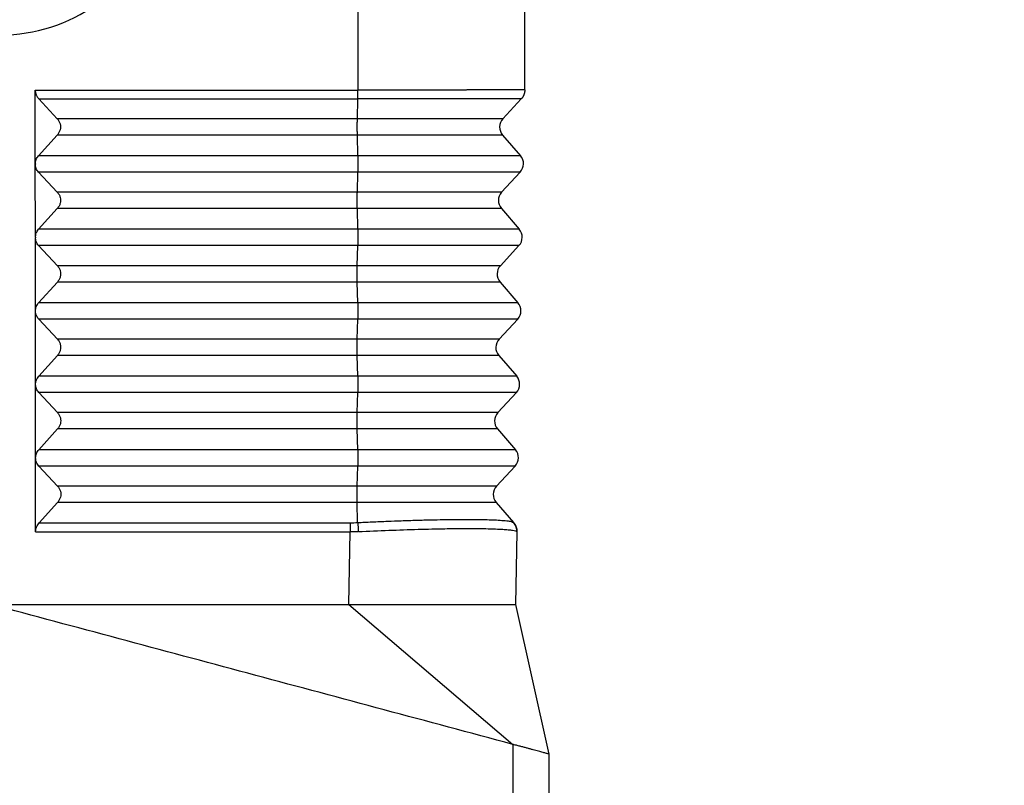
# Model space of a CAD drawing. Units: millimetres. Extents: x -567 to -270, y 343 to 553.
# Drawn here: x -351 to -311, y 441 to 472 of the extents above; entities that cross this region are included whole.
import ezdxf

# ---------------------------------------------------------------- set-up
doc = ezdxf.new("R2010")
doc.units = ezdxf.units.MM
doc.layers.add('1', color=7, linetype='Continuous')
doc.styles.add('CONVERTER_13', font='simplex.shx', dxfattribs={"width": 0.95})
doc.dimstyles.new('ME10_DIM_10', dxfattribs={"dimtxt": 3, "dimasz": 3, "dimexe": 1, "dimexo": 0.5, "dimgap": 2, "dimtad": 0, "dimtih": 1, "dimtoh": 1, "dimdsep": 46, "dimtxsty": 'CONVERTER_13', "dimsah": 1, "dimcen": 0.09, "dimclrd": 2, "dimclre": 2, "dimclrt": 4, "dimadec": 0, "dimazin": 0, "dimtfac": 1, "dimtdec": 4, "dimtix": 1, "dimtmove": 0, "dimatfit": 3, "dimfxl": 1, "dimtolj": 1, "dimtzin": 0, "dimarcsym": 0})
doc.dimstyles.new('ME10_DIM_13', dxfattribs={"dimtxt": 3, "dimasz": 3, "dimexe": 1, "dimexo": 0.5, "dimgap": 2, "dimtad": 0, "dimtih": 1, "dimtoh": 1, "dimdsep": 46, "dimtxsty": 'CONVERTER_13', "dimsah": 1, "dimcen": 0.09, "dimclrd": 2, "dimclre": 2, "dimclrt": 4, "dimadec": 0, "dimazin": 0, "dimtfac": 1, "dimtdec": 4, "dimtix": 1, "dimtmove": 0, "dimatfit": 3, "dimfxl": 1, "dimtolj": 1, "dimtzin": 0, "dimarcsym": 0})
doc.dimstyles.new('ME10_DIM_15', dxfattribs={"dimtxt": 3, "dimasz": 3, "dimexe": 1, "dimexo": 0.5, "dimgap": 2, "dimtad": 0, "dimdsep": 46, "dimtxsty": 'CONVERTER_13', "dimsah": 1, "dimcen": 0.09, "dimclrd": 2, "dimclre": 2, "dimclrt": 4, "dimadec": 0, "dimazin": 0, "dimtfac": 1, "dimtdec": 4, "dimtix": 1, "dimtmove": 0, "dimatfit": 3, "dimfxl": 1, "dimtolj": 1, "dimtzin": 0, "dimarcsym": 0})

# ---------------------------------------------------------------- blocks, each defined once
blk = doc.blocks.new('*D2')
at = {"layer": '1', "color": 2, "linetype": 'Continuous'}
for p, q in [((-323.479, 505.561), (-286.296, 505.561)), ((-287.296, 505.561), (-287.296, 449.436)), ((-287.296, 442.436), (-287.296, 386.311)), ((-328.729, 386.311), (-286.296, 386.311))]:
    blk.add_line(p, q, dxfattribs=at)
at = {"layer": '1', "color": 2}
for points in [[(-286.901, 502.561), (-287.691, 502.561), (-287.296, 505.561)], [(-287.691, 389.311), (-286.901, 389.311), (-287.296, 386.311)]]:
    blk.add_solid(points, dxfattribs=at)
at = {"layer": '1', "color": 4, "insert": (-289.996, 444.436), "char_height": 3, "attachment_point": 7, "rotation": 0.0001, "line_spacing_factor": 0.60024, "style": 'CONVERTER_13'}
blk.add_mtext('119', dxfattribs=at)
blk = doc.blocks.new('*D5')
at = {"layer": '1', "color": 2, "linetype": 'Continuous'}
for p, q in [((-328.529, 486.261), (-296.129, 486.261)), ((-297.129, 486.261), (-297.129, 439.786)), ((-297.129, 432.786), (-297.129, 386.311)), ((-328.729, 386.311), (-296.129, 386.311))]:
    blk.add_line(p, q, dxfattribs=at)
at = {"layer": '1', "color": 2}
for points in [[(-296.734, 483.261), (-297.524, 483.261), (-297.129, 486.261)], [(-297.524, 389.311), (-296.734, 389.311), (-297.129, 386.311)]]:
    blk.add_solid(points, dxfattribs=at)
at = {"layer": '1', "color": 4, "insert": (-300.279, 434.786), "char_height": 3, "attachment_point": 7, "rotation": 0.0001, "line_spacing_factor": 0.60024, "style": 'CONVERTER_13'}
blk.add_mtext('100', dxfattribs=at)
blk = doc.blocks.new('*D7')
at = {"layer": '1', "color": 2, "linetype": 'Continuous'}
for p, q in [((-374.729, 442.708), (-374.729, 521.498)), ((-305.01, 479.061), (-305.01, 521.498)), ((-374.729, 520.498), (-344.12, 520.498)), ((-335.62, 520.498), (-305.01, 520.498))]:
    blk.add_line(p, q, dxfattribs=at)
at = {"layer": '1', "color": 2}
for points in [[(-371.729, 520.893), (-371.729, 520.103), (-374.729, 520.498)], [(-308.01, 520.103), (-308.01, 520.893), (-305.01, 520.498)]]:
    blk.add_solid(points, dxfattribs=at)
at = {"layer": '1', "color": 4, "insert": (-342.12, 518.998), "char_height": 3, "attachment_point": 7, "rotation": 0.0001, "line_spacing_factor": 0.60024, "style": 'CONVERTER_13'}
blk.add_mtext('70', dxfattribs=at)

msp = doc.modelspace()

# ---------------------------------------------------------------- linework, layer by layer
at = {"color": 7, "linetype": 'Continuous'}
for p, q in [((-330.729, 469.331), (-330.729, 481.061)), ((-350.729, 466.312), (-350.731, 469.321)), ((-350.587, 468.957), (-349.834, 468.151)), ((-331.623, 468.151), (-330.876, 468.957)), ((-349.833, 467.484), (-350.598, 466.638)), ((-331.634, 467.484), (-330.903, 466.638)), ((-350.726, 463.312), (-350.729, 466.293)), ((-350.724, 466.312), (-350.724, 466.293)), ((-350.598, 465.971), (-349.831, 465.151)), ((-331.675, 465.151), (-330.915, 465.971)), ((-349.83, 464.484), (-350.595, 463.638)), ((-331.687, 464.484), (-330.956, 463.638)), ((-350.726, 463.312), (-350.726, 463.293)), ((-350.723, 460.312), (-350.726, 463.293)), ((-350.595, 462.971), (-349.828, 462.151)), ((-331.727, 462.151), (-330.967, 462.971)), ((-349.827, 461.484), (-350.593, 460.638)), ((-331.739, 461.484), (-331.008, 460.638)), ((-350.723, 460.293), (-350.723, 460.312)), ((-350.72, 457.312), (-350.723, 460.293)), ((-350.592, 459.971), (-349.825, 459.151)), ((-331.78, 459.151), (-331.02, 459.971)), ((-349.825, 458.484), (-350.59, 457.638)), ((-331.791, 458.484), (-331.061, 457.638)), ((-350.72, 457.293), (-350.72, 457.312)), ((-350.718, 454.312), (-350.72, 457.293)), ((-350.589, 456.971), (-349.823, 456.151)), ((-331.832, 456.151), (-331.072, 456.971)), ((-349.822, 455.484), (-350.587, 454.638)), ((-331.844, 455.484), (-331.113, 454.638)), ((-350.718, 454.293), (-350.718, 454.312)), ((-350.715, 451.284), (-350.718, 454.293)), ((-350.587, 453.971), (-349.82, 453.151)), ((-331.884, 453.151), (-331.125, 453.971)), ((-349.819, 452.484), (-350.571, 451.653)), ((-331.896, 452.484), (-331.185, 451.661)), ((-331.178, 451.653), (-331.185, 451.661)), ((-331.096, 448.311), (-331.044, 451.284)), ((-337.912, 448.311), (-337.333, 448.311)), ((-329.729, 442.208), (-331.096, 448.311)), ((-329.729, 406.995), (-329.729, 442.208))]:
    msp.add_line(p, q, dxfattribs=at)
at = {"color": 2, "linetype": 'Continuous'}
for p, q in [((-337.546, 480.297), (-337.546, 469.321)), ((-337.57, 468.151), (-337.55, 468.957)), ((-337.57, 468.151), (-349.834, 468.151)), ((-331.623, 468.151), (-337.57, 468.151)), ((-337.57, 467.484), (-349.833, 467.484)), ((-331.634, 467.484), (-337.57, 467.484)), ((-337.551, 466.638), (-337.57, 467.484)), ((-337.551, 466.638), (-350.598, 466.638)), ((-330.903, 466.638), (-337.551, 466.638)), ((-337.551, 465.971), (-350.598, 465.971)), ((-337.571, 465.151), (-337.551, 465.971)), ((-330.915, 465.971), (-337.551, 465.971)), ((-337.571, 465.151), (-349.831, 465.151)), ((-331.675, 465.151), (-337.571, 465.151)), ((-337.571, 464.484), (-349.83, 464.484)), ((-337.552, 463.638), (-337.571, 464.484)), ((-331.687, 464.484), (-337.571, 464.484)), ((-337.552, 463.638), (-350.595, 463.638)), ((-330.956, 463.638), (-337.552, 463.638)), ((-337.552, 462.971), (-350.595, 462.971)), ((-337.572, 462.151), (-337.552, 462.971)), ((-330.967, 462.971), (-337.552, 462.971)), ((-337.572, 462.151), (-349.828, 462.151)), ((-331.727, 462.151), (-337.572, 462.151)), ((-337.573, 461.484), (-349.827, 461.484)), ((-337.554, 460.638), (-337.573, 461.484)), ((-331.739, 461.484), (-337.573, 461.484)), ((-337.554, 460.638), (-350.593, 460.638)), ((-331.008, 460.638), (-337.554, 460.638)), ((-337.554, 459.971), (-350.592, 459.971)), ((-337.574, 459.151), (-337.554, 459.971)), ((-331.02, 459.971), (-337.554, 459.971)), ((-337.574, 459.151), (-349.825, 459.151)), ((-331.78, 459.151), (-337.574, 459.151)), ((-337.574, 458.484), (-349.825, 458.484)), ((-331.791, 458.484), (-337.574, 458.484)), ((-337.555, 457.638), (-337.574, 458.484)), ((-337.555, 457.638), (-350.59, 457.638)), ((-331.061, 457.638), (-337.555, 457.638)), ((-337.555, 456.971), (-350.589, 456.971)), ((-337.575, 456.151), (-337.555, 456.971)), ((-331.072, 456.971), (-337.555, 456.971)), ((-337.575, 456.151), (-349.823, 456.151)), ((-331.832, 456.151), (-337.575, 456.151)), ((-337.575, 455.484), (-349.822, 455.484)), ((-337.556, 454.638), (-337.575, 455.484)), ((-331.844, 455.484), (-337.575, 455.484)), ((-337.556, 454.638), (-350.587, 454.638)), ((-331.113, 454.638), (-337.556, 454.638)), ((-337.557, 453.971), (-350.587, 453.971)), ((-337.576, 453.151), (-337.557, 453.971)), ((-331.125, 453.971), (-337.557, 453.971)), ((-337.576, 453.151), (-349.82, 453.151)), ((-331.884, 453.151), (-337.576, 453.151)), ((-337.577, 452.484), (-349.819, 452.484)), ((-337.558, 451.661), (-337.577, 452.484)), ((-331.896, 452.484), (-337.577, 452.484)), ((-350.571, 451.653), (-337.863, 451.653)), ((-350.715, 451.284), (-337.86, 451.284)), ((-337.912, 448.311), (-337.86, 451.284)), ((-337.912, 448.311), (-331.216, 442.606)), ((-331.216, 442.606), (-331.216, 406.734))]:
    msp.add_line(p, q, dxfattribs=at)
at = {"color": 7, "linetype": 'Continuous'}
for centre, radius, start, end in [((-352.229, 478.561), 7, 100, 305), ((-331.256, 467.811), 0.5, 137.1897, 220.8103), ((-331.282, 466.311), 0.5, 317.1897, 40.8103), ((-331.308, 464.811), 0.5, 137.1897, 220.8103), ((-331.334, 463.311), 0.5, 317.1897, 40.8103), ((-331.36, 461.811), 0.5, 137.1897, 220.8103), ((-331.387, 460.311), 0.5, 317.1897, 40.8103), ((-331.413, 458.811), 0.5, 137.1897, 220.8103), ((-331.439, 457.311), 0.5, 317.1897, 40.8103), ((-331.465, 455.811), 0.5, 137.1897, 220.8103), ((-331.491, 454.311), 0.5, 317.1897, 40.8103), ((-331.518, 452.811), 0.5, 137.1897, 220.8103), ((-331.594, 451.293), 0.55, 359, 40.8103)]:
    msp.add_arc(centre, radius, start, end, dxfattribs=at)
at = {"color": 2, "linetype": 'Continuous'}
msp.add_arc((-337.863, 457.331), 5.678, 270.0003, 273.0812, dxfattribs=at)
at = {"color": 7, "linetype": 'Continuous'}
for points, knots in [([(-350.731, 469.321), (-350.731, 469.318), (-350.731, 469.31), (-350.731, 469.285), (-350.727, 469.249), (-350.718, 469.202), (-350.706, 469.158), (-350.69, 469.114), (-350.67, 469.071), (-350.646, 469.031), (-350.618, 468.993), (-350.598, 468.97), (-350.587, 468.957)], [0, 0, 0, 0, 0.0115736, 0.0231435, 0.0746193, 0.1187817, 0.1684543, 0.2113253, 0.2601158, 0.308964, 0.3515645, 0.4009531, 0.4009531, 0.4009531, 0.4009531]), ([(-330.729, 469.331), (-330.73, 469.322), (-330.73, 469.306), (-330.732, 469.28), (-330.735, 469.255), (-330.739, 469.229), (-330.744, 469.204), (-330.751, 469.179), (-330.758, 469.154), (-330.767, 469.13), (-330.777, 469.106), (-330.788, 469.083), (-330.801, 469.06), (-330.814, 469.038), (-330.828, 469.016), (-330.843, 468.996), (-330.859, 468.976), (-330.87, 468.963), (-330.876, 468.957)], [0, 0, 0, 0, 0.0251931, 0.0505784, 0.0761308, 0.1018242, 0.1276314, 0.1535247, 0.1794758, 0.2054558, 0.2314358, 0.2573868, 0.2832802, 0.3090875, 0.3347809, 0.3603334, 0.3857187, 0.4109118, 0.4109118, 0.4109118, 0.4109118]), ([(-349.834, 468.151), (-349.808, 468.119), (-349.757, 468.056), (-349.713, 467.941), (-349.697, 467.82), (-349.713, 467.698), (-349.757, 467.582), (-349.807, 467.517), (-349.833, 467.484)], [0, 0, 0, 0, 0.1214998, 0.2425896, 0.3637203, 0.4853333, 0.6077535, 0.7311147, 0.7311147, 0.7311147, 0.7311147]), ([(-350.729, 466.312), (-350.722, 466.372), (-350.708, 466.492), (-350.635, 466.589), (-350.598, 466.638)], [0, 0, 0, 0, 0.1777094, 0.3573295, 0.3573295, 0.3573295, 0.3573295]), ([(-350.598, 465.971), (-350.634, 466.019), (-350.708, 466.114), (-350.722, 466.234), (-350.729, 466.293)], [0, 0, 0, 0, 0.1770315, 0.3536257, 0.3536257, 0.3536257, 0.3536257]), ([(-350.724, 466.312), (-350.724, 466.309), (-350.724, 466.303), (-350.724, 466.296), (-350.724, 466.293)], [0, 0, 0, 0, 0.00906509, 0.01812732, 0.01812732, 0.01812732, 0.01812732]), ([(-349.831, 465.151), (-349.805, 465.119), (-349.754, 465.056), (-349.71, 464.941), (-349.694, 464.82), (-349.71, 464.698), (-349.754, 464.582), (-349.805, 464.517), (-349.83, 464.484)], [0, 0, 0, 0, 0.1214998, 0.2425896, 0.3637203, 0.4853333, 0.6077535, 0.7311147, 0.7311147, 0.7311147, 0.7311147]), ([(-350.726, 463.312), (-350.719, 463.372), (-350.705, 463.492), (-350.632, 463.589), (-350.595, 463.638)], [0, 0, 0, 0, 0.1777091, 0.3573289, 0.3573289, 0.3573289, 0.3573289]), ([(-350.726, 463.312), (-350.726, 463.309), (-350.726, 463.303), (-350.726, 463.296), (-350.726, 463.293)], [0, 0, 0, 0, 0.00906479, 0.01812672, 0.01812672, 0.01812672, 0.01812672]), ([(-350.726, 463.312), (-350.726, 463.312), (-350.726, 463.312), (-350.726, 463.312), (-350.726, 463.312), (-350.726, 463.312), (-350.726, 463.312)], [0, 0, 0, 0, 0.0000672331, 0.0001344663, 0.0002016994, 0.0002689326, 0.0002689326, 0.0002689326, 0.0002689326]), ([(-350.595, 462.971), (-350.632, 463.019), (-350.705, 463.114), (-350.719, 463.234), (-350.726, 463.293)], [0, 0, 0, 0, 0.1770312, 0.3536251, 0.3536251, 0.3536251, 0.3536251]), ([(-350.726, 463.293), (-350.726, 463.293), (-350.726, 463.293), (-350.726, 463.293), (-350.726, 463.293), (-350.726, 463.293), (-350.726, 463.293)], [0, 0, 0, 0, 0.0000609924, 0.0001219848, 0.0001829772, 0.0002439696, 0.0002439696, 0.0002439696, 0.0002439696]), ([(-349.828, 462.151), (-349.802, 462.119), (-349.751, 462.056), (-349.707, 461.941), (-349.692, 461.82), (-349.707, 461.698), (-349.751, 461.582), (-349.802, 461.517), (-349.827, 461.484)], [0, 0, 0, 0, 0.1214998, 0.2425896, 0.3637203, 0.4853333, 0.6077535, 0.7311147, 0.7311147, 0.7311147, 0.7311147]), ([(-350.723, 460.312), (-350.716, 460.372), (-350.702, 460.492), (-350.629, 460.589), (-350.593, 460.638)], [0, 0, 0, 0, 0.1777088, 0.3573283, 0.3573283, 0.3573283, 0.3573283]), ([(-350.723, 460.293), (-350.723, 460.296), (-350.723, 460.303), (-350.723, 460.309), (-350.723, 460.312)], [0, 0, 0, 0, 0.00906248, 0.01812782, 0.01812782, 0.01812782, 0.01812782]), ([(-350.592, 459.971), (-350.629, 460.019), (-350.702, 460.114), (-350.716, 460.234), (-350.723, 460.293)], [0, 0, 0, 0, 0.1770309, 0.3536245, 0.3536245, 0.3536245, 0.3536245]), ([(-349.825, 459.151), (-349.8, 459.119), (-349.749, 459.056), (-349.705, 458.941), (-349.689, 458.82), (-349.705, 458.698), (-349.748, 458.582), (-349.799, 458.517), (-349.825, 458.484)], [0, 0, 0, 0, 0.1214998, 0.2425896, 0.3637203, 0.4853333, 0.6077535, 0.7311147, 0.7311147, 0.7311147, 0.7311147]), ([(-350.72, 457.312), (-350.714, 457.372), (-350.7, 457.492), (-350.627, 457.589), (-350.59, 457.638)], [0, 0, 0, 0, 0.1777085, 0.3573277, 0.3573277, 0.3573277, 0.3573277]), ([(-350.72, 457.293), (-350.72, 457.296), (-350.72, 457.303), (-350.72, 457.309), (-350.72, 457.312)], [0, 0, 0, 0, 0.00906308, 0.01812904, 0.01812904, 0.01812904, 0.01812904]), ([(-350.589, 456.971), (-350.626, 457.019), (-350.7, 457.114), (-350.713, 457.234), (-350.72, 457.293)], [0, 0, 0, 0, 0.1770306, 0.3536239, 0.3536239, 0.3536239, 0.3536239]), ([(-349.823, 456.151), (-349.797, 456.119), (-349.746, 456.056), (-349.702, 455.941), (-349.686, 455.82), (-349.702, 455.698), (-349.746, 455.582), (-349.796, 455.517), (-349.822, 455.484)], [0, 0, 0, 0, 0.1214998, 0.2425896, 0.3637203, 0.4853333, 0.6077535, 0.7311147, 0.7311147, 0.7311147, 0.7311147]), ([(-350.718, 454.312), (-350.711, 454.372), (-350.697, 454.492), (-350.624, 454.589), (-350.587, 454.638)], [0, 0, 0, 0, 0.1777082, 0.3573271, 0.3573271, 0.3573271, 0.3573271]), ([(-350.718, 454.293), (-350.718, 454.296), (-350.718, 454.303), (-350.718, 454.309), (-350.718, 454.312)], [0, 0, 0, 0, 0.00906369, 0.01813025, 0.01813025, 0.01813025, 0.01813025]), ([(-350.587, 453.971), (-350.623, 454.019), (-350.697, 454.114), (-350.711, 454.234), (-350.718, 454.293)], [0, 0, 0, 0, 0.1770303, 0.3536233, 0.3536233, 0.3536233, 0.3536233]), ([(-349.82, 453.151), (-349.794, 453.119), (-349.743, 453.056), (-349.699, 452.941), (-349.683, 452.82), (-349.699, 452.698), (-349.743, 452.582), (-349.794, 452.517), (-349.819, 452.484)], [0, 0, 0, 0, 0.1214998, 0.2425896, 0.3637203, 0.4853333, 0.6077535, 0.7311147, 0.7311147, 0.7311147, 0.7311147]), ([(-350.715, 451.284), (-350.713, 451.317), (-350.709, 451.384), (-350.68, 451.482), (-350.636, 451.573), (-350.593, 451.626), (-350.571, 451.653)], [0, 0, 0, 0, 0.1003566, 0.2011748, 0.3025536, 0.4045172, 0.4045172, 0.4045172, 0.4045172]), ([(-337.333, 448.311), (-337.332, 448.311), (-337.331, 448.311), (-337.329, 448.311), (-337.327, 448.311), (-337.326, 448.311), (-337.324, 448.311), (-337.322, 448.311), (-337.318, 448.311), (-337.312, 448.311), (-337.303, 448.311), (-337.293, 448.311), (-337.281, 448.311), (-337.268, 448.311), (-337.255, 448.311), (-337.241, 448.311), (-337.226, 448.311), (-337.211, 448.311), (-337.193, 448.311), (-337.177, 448.311), (-337.163, 448.311), (-337.15, 448.311), (-337.135, 448.311), (-337.12, 448.311), (-337.102, 448.311), (-337.084, 448.311), (-337.063, 448.311), (-337.04, 448.311), (-337.015, 448.311), (-336.987, 448.311), (-336.957, 448.311), (-336.927, 448.311), (-336.896, 448.311), (-336.866, 448.311), (-336.836, 448.311), (-336.807, 448.311), (-336.779, 448.311), (-336.752, 448.311), (-336.727, 448.311), (-336.67, 448.311), (-336.581, 448.311), (-336.458, 448.311), (-336.335, 448.311), (-336.209, 448.311), (-336.11, 448.311), (-336.039, 448.311), (-335.996, 448.311), (-335.955, 448.311), (-335.916, 448.311), (-335.878, 448.311), (-335.842, 448.311), (-335.807, 448.311), (-335.772, 448.311), (-335.739, 448.311), (-335.706, 448.311), (-335.674, 448.311), (-335.642, 448.311), (-335.61, 448.311), (-335.578, 448.311), (-335.546, 448.311), (-335.513, 448.311), (-335.442, 448.311), (-335.333, 448.311), (-335.187, 448.311), (-335.043, 448.311), (-334.937, 448.311), (-334.869, 448.311), (-334.838, 448.311), (-334.806, 448.311), (-334.773, 448.311), (-334.741, 448.311), (-334.708, 448.311), (-334.675, 448.311), (-334.642, 448.311), (-334.609, 448.311), (-334.578, 448.311), (-334.546, 448.311), (-334.516, 448.311), (-334.487, 448.311), (-334.459, 448.311), (-334.433, 448.311), (-334.408, 448.311), (-334.385, 448.311), (-334.364, 448.311), (-334.347, 448.311), (-334.333, 448.311), (-334.319, 448.311), (-334.304, 448.311), (-334.289, 448.311), (-334.272, 448.311), (-334.255, 448.311), (-334.237, 448.311), (-334.219, 448.311), (-334.201, 448.311), (-334.184, 448.311), (-334.167, 448.311), (-334.15, 448.311), (-334.135, 448.311), (-334.121, 448.311), (-334.108, 448.311), (-334.097, 448.311), (-334.087, 448.311), (-334.077, 448.311), (-334.066, 448.311), (-334.053, 448.311), (-334.04, 448.311), (-334.027, 448.311), (-334.014, 448.311), (-334.001, 448.311), (-333.988, 448.311), (-333.974, 448.311), (-333.96, 448.311), (-333.944, 448.311), (-333.927, 448.311), (-333.91, 448.311), (-333.89, 448.311), (-333.869, 448.311), (-333.846, 448.311), (-333.797, 448.311), (-333.722, 448.311), (-333.623, 448.311), (-333.525, 448.311), (-333.429, 448.311), (-333.356, 448.311), (-333.306, 448.311), (-333.278, 448.311), (-333.252, 448.311), (-333.228, 448.311), (-333.206, 448.311), (-333.184, 448.311), (-333.163, 448.311), (-333.144, 448.311), (-333.124, 448.311), (-333.107, 448.311), (-333.09, 448.311), (-333.074, 448.311), (-333.056, 448.311), (-333.037, 448.311), (-333.016, 448.311), (-332.995, 448.311), (-332.974, 448.311), (-332.951, 448.311), (-332.93, 448.311), (-332.908, 448.311), (-332.881, 448.311), (-332.848, 448.311), (-332.812, 448.311), (-332.777, 448.311), (-332.744, 448.311), (-332.713, 448.311), (-332.683, 448.311), (-332.655, 448.311), (-332.628, 448.311), (-332.602, 448.311), (-332.577, 448.311), (-332.553, 448.311), (-332.529, 448.311), (-332.506, 448.311), (-332.484, 448.311), (-332.461, 448.311), (-332.439, 448.311), (-332.417, 448.311), (-332.394, 448.311), (-332.371, 448.311), (-332.347, 448.311), (-332.323, 448.311), (-332.298, 448.311), (-332.272, 448.311), (-332.245, 448.311), (-332.217, 448.311), (-332.188, 448.311), (-332.156, 448.311), (-332.113, 448.311), (-332.059, 448.311), (-331.995, 448.311), (-331.934, 448.311), (-331.874, 448.311), (-331.817, 448.311), (-331.761, 448.311), (-331.708, 448.311), (-331.657, 448.311), (-331.608, 448.311), (-331.561, 448.311), (-331.516, 448.311), (-331.473, 448.311), (-331.433, 448.311), (-331.395, 448.311), (-331.359, 448.311), (-331.326, 448.311), (-331.294, 448.311), (-331.265, 448.311), (-331.238, 448.311), (-331.216, 448.311), (-331.196, 448.311), (-331.181, 448.311), (-331.167, 448.311), (-331.155, 448.311), (-331.144, 448.311), (-331.135, 448.311), (-331.123, 448.311), (-331.111, 448.311), (-331.101, 448.311), (-331.096, 448.311)], [0, 0, 0, 0, 0.002484, 0.004959, 0.006216, 0.007438, 0.008677, 0.009917, 0.014875, 0.019832, 0.029746, 0.039658, 0.051428, 0.064571, 0.079293, 0.092073, 0.106239, 0.121933, 0.1393, 0.158482, 0.170226, 0.18316, 0.197397, 0.213049, 0.23023, 0.249052, 0.269627, 0.292068, 0.316488, 0.345893, 0.375927, 0.406326, 0.436824, 0.467158, 0.497062, 0.52627, 0.55452, 0.581545, 0.60708, 0.630862, 0.751839, 0.874168, 0.997958, 1.12332, 1.250362, 1.295204, 1.337962, 1.378819, 1.417957, 1.455558, 1.491805, 1.526878, 1.560962, 1.594238, 1.626888, 1.659095, 1.691041, 1.722908, 1.754878, 1.787134, 1.819858, 1.853232, 2.000678, 2.146666, 2.291141, 2.434046, 2.464217, 2.49533, 2.527201, 2.559642, 2.592467, 2.625491, 2.658526, 2.691388, 2.723889, 2.755844, 2.787066, 2.81737, 2.846568, 2.874476, 2.900907, 2.925675, 2.948593, 2.969475, 2.988136, 3.00012, 3.013626, 3.02843, 3.044307, 3.061034, 3.078386, 3.096139, 3.114068, 3.13195, 3.149561, 3.166675, 3.183069, 3.198519, 3.212801, 3.225689, 3.236961, 3.246392, 3.253757, 3.267521, 3.280734, 3.293578, 3.306238, 3.3189, 3.331747, 3.344963, 3.358735, 3.373245, 3.388678, 3.40522, 3.423053, 3.442364, 3.463336, 3.486153, 3.511001, 3.611564, 3.710654, 3.808247, 3.904319, 3.998845, 4.028229, 4.055612, 4.081207, 4.105224, 4.127874, 4.14937, 4.169922, 4.189742, 4.209041, 4.22803, 4.242332, 4.258605, 4.276564, 4.295924, 4.316399, 4.337704, 4.359554, 4.381663, 4.403746, 4.425517, 4.446692, 4.485386, 4.521973, 4.556598, 4.589406, 4.620543, 4.650153, 4.678381, 4.705372, 4.731272, 4.756226, 4.780377, 4.803873, 4.826857, 4.849474, 4.87187, 4.89419, 4.916578, 4.93918, 4.96214, 4.985605, 5.009718, 5.034625, 5.060471, 5.087401, 5.11556, 5.145093, 5.176144, 5.20886, 5.274632, 5.338378, 5.400082, 5.459729, 5.517303, 5.572723, 5.626022, 5.677188, 5.726209, 5.773071, 5.817846, 5.860402, 5.90073, 5.938823, 5.974671, 6.008266, 6.039599, 6.068662, 6.095445, 6.119939, 6.137438, 6.152837, 6.166408, 6.178424, 6.189156, 6.198875, 6.207853, 6.222486, 6.237119, 6.237119, 6.237119, 6.237119]), ([(-329.729, 442.208), (-329.749, 442.213), (-329.787, 442.223), (-329.847, 442.239), (-329.913, 442.257), (-329.987, 442.277), (-330.074, 442.3), (-330.171, 442.326), (-330.278, 442.355), (-330.394, 442.386), (-330.517, 442.419), (-330.646, 442.453), (-330.782, 442.49), (-330.901, 442.522), (-330.998, 442.548), (-331.078, 442.569), (-331.15, 442.588), (-331.199, 442.601), (-331.216, 442.606)], [0, 0, 0, 0, 0.060042, 0.120084, 0.185372, 0.263387, 0.352038, 0.454224, 0.564559, 0.685294, 0.813428, 0.948544, 1.084701, 1.237169, 1.315898, 1.387558, 1.485644, 1.539363, 1.539363, 1.539363, 1.539363])]:
    msp.add_open_spline(points, degree=3, knots=knots, dxfattribs=at)
at = {"color": 2, "linetype": 'Continuous'}
for points, knots in [([(-350.731, 469.321), (-349.633, 469.321), (-347.435, 469.321), (-344.139, 469.321), (-340.843, 469.321), (-338.645, 469.321), (-337.546, 469.321)], [0, 0, 0, 0, 3.296302, 6.592605, 9.888906, 13.185207, 13.185207, 13.185207, 13.185207]), ([(-337.55, 468.957), (-337.55, 468.97), (-337.549, 468.996), (-337.548, 469.037), (-337.548, 469.081), (-337.547, 469.126), (-337.547, 469.174), (-337.546, 469.223), (-337.546, 469.272), (-337.546, 469.305), (-337.546, 469.321)], [0, 0, 0, 0, 0.0377371, 0.0787086, 0.1224985, 0.1686005, 0.2164438, 0.2654117, 0.3148702, 0.3641944, 0.3641944, 0.3641944, 0.3641944]), ([(-330.729, 469.331), (-330.73, 469.331), (-330.73, 469.331), (-330.73, 469.331), (-330.73, 469.331), (-330.731, 469.331), (-330.732, 469.331), (-330.733, 469.33), (-330.734, 469.33), (-330.736, 469.33), (-330.738, 469.33), (-330.74, 469.33), (-330.742, 469.33), (-330.745, 469.33), (-330.748, 469.33), (-330.751, 469.33), (-330.755, 469.33), (-330.759, 469.33), (-330.763, 469.33), (-330.768, 469.33), (-330.772, 469.33), (-330.777, 469.33), (-330.783, 469.33), (-330.788, 469.329), (-330.794, 469.329), (-330.8, 469.329), (-330.807, 469.329), (-330.814, 469.329), (-330.821, 469.329), (-330.828, 469.329), (-330.835, 469.329), (-330.843, 469.329), (-330.851, 469.329), (-330.86, 469.329), (-330.868, 469.329), (-330.877, 469.329), (-330.887, 469.329), (-330.896, 469.329), (-330.906, 469.329), (-330.916, 469.328), (-330.926, 469.328), (-330.937, 469.328), (-330.948, 469.328), (-330.959, 469.328), (-330.97, 469.328), (-330.982, 469.328), (-330.994, 469.328), (-331.006, 469.328), (-331.019, 469.328), (-331.031, 469.328), (-331.044, 469.328), (-331.058, 469.328), (-331.072, 469.328), (-331.086, 469.328), (-331.1, 469.328), (-331.115, 469.328), (-331.13, 469.327), (-331.146, 469.327), (-331.161, 469.327), (-331.177, 469.327), (-331.193, 469.327), (-331.21, 469.327), (-331.226, 469.327), (-331.244, 469.327), (-331.261, 469.327), (-331.278, 469.327), (-331.296, 469.327), (-331.314, 469.327), (-331.333, 469.327), (-331.351, 469.327), (-331.37, 469.327), (-331.389, 469.327), (-331.409, 469.327), (-331.428, 469.326), (-331.448, 469.326), (-331.469, 469.326), (-331.489, 469.326), (-331.51, 469.326), (-331.531, 469.326), (-331.552, 469.326), (-331.574, 469.326), (-331.596, 469.326), (-331.618, 469.326), (-331.64, 469.326), (-331.663, 469.326), (-331.686, 469.326), (-331.709, 469.326), (-331.732, 469.326), (-331.756, 469.326), (-331.78, 469.326), (-331.805, 469.326), (-331.831, 469.325), (-331.857, 469.325), (-331.884, 469.325), (-331.91, 469.325), (-331.937, 469.325), (-331.964, 469.325), (-331.992, 469.325), (-332.019, 469.325), (-332.047, 469.325), (-332.075, 469.325), (-332.104, 469.325), (-332.133, 469.325), (-332.162, 469.325), (-332.191, 469.325), (-332.22, 469.325), (-332.25, 469.325), (-332.28, 469.325), (-332.311, 469.325), (-332.341, 469.325), (-332.372, 469.325), (-332.403, 469.324), (-332.434, 469.324), (-332.466, 469.324), (-332.498, 469.324), (-332.53, 469.324), (-332.562, 469.324), (-332.595, 469.324), (-332.628, 469.324), (-332.661, 469.324), (-332.694, 469.324), (-332.728, 469.324), (-332.761, 469.324), (-332.795, 469.324), (-332.83, 469.324), (-332.866, 469.324), (-332.903, 469.324), (-332.943, 469.324), (-332.982, 469.324), (-333.022, 469.324), (-333.062, 469.324), (-333.103, 469.324), (-333.144, 469.324), (-333.185, 469.323), (-333.226, 469.323), (-333.268, 469.323), (-333.309, 469.323), (-333.352, 469.323), (-333.394, 469.323), (-333.436, 469.323), (-333.479, 469.323), (-333.522, 469.323), (-333.566, 469.323), (-333.609, 469.323), (-333.653, 469.323), (-333.697, 469.323), (-333.742, 469.323), (-333.786, 469.323), (-333.831, 469.323), (-333.876, 469.323), (-333.921, 469.323), (-333.967, 469.323), (-334.013, 469.323), (-334.059, 469.323), (-334.105, 469.323), (-334.151, 469.323), (-334.198, 469.323), (-334.248, 469.323), (-334.301, 469.323), (-334.357, 469.322), (-334.413, 469.322), (-334.47, 469.322), (-334.527, 469.322), (-334.584, 469.322), (-334.642, 469.322), (-334.699, 469.322), (-334.757, 469.322), (-334.815, 469.322), (-334.874, 469.322), (-334.932, 469.322), (-334.991, 469.322), (-335.05, 469.322), (-335.11, 469.322), (-335.169, 469.322), (-335.229, 469.322), (-335.289, 469.322), (-335.349, 469.322), (-335.41, 469.322), (-335.47, 469.322), (-335.531, 469.322), (-335.592, 469.322), (-335.653, 469.322), (-335.715, 469.322), (-335.776, 469.322), (-335.846, 469.322), (-335.923, 469.322), (-336.009, 469.322), (-336.095, 469.322), (-336.181, 469.322), (-336.267, 469.322), (-336.354, 469.322), (-336.44, 469.322), (-336.527, 469.322), (-336.614, 469.322), (-336.701, 469.322), (-336.789, 469.322), (-336.876, 469.321), (-336.964, 469.321), (-337.052, 469.321), (-337.14, 469.321), (-337.228, 469.321), (-337.316, 469.321), (-337.399, 469.321), (-337.475, 469.321), (-337.523, 469.321), (-337.546, 469.321)], [0, 0, 0, 0, 0.000107, 0.000388, 0.000852, 0.001496, 0.002418, 0.003561, 0.004926, 0.006513, 0.008322, 0.010354, 0.012608, 0.015413, 0.018501, 0.021869, 0.025517, 0.029447, 0.033656, 0.038146, 0.042915, 0.047964, 0.053292, 0.058899, 0.064785, 0.070949, 0.077392, 0.084113, 0.091112, 0.098388, 0.105941, 0.113772, 0.121879, 0.130264, 0.138924, 0.147861, 0.157073, 0.166561, 0.176325, 0.186363, 0.196677, 0.207265, 0.218127, 0.229264, 0.240675, 0.252359, 0.264316, 0.276547, 0.289051, 0.301828, 0.314877, 0.328198, 0.342149, 0.356381, 0.370893, 0.385683, 0.400752, 0.416099, 0.431724, 0.447624, 0.463801, 0.480253, 0.49698, 0.513981, 0.531256, 0.548804, 0.566624, 0.584716, 0.603079, 0.621713, 0.640617, 0.65979, 0.679232, 0.698942, 0.718919, 0.739164, 0.759675, 0.780451, 0.801493, 0.822799, 0.844369, 0.866203, 0.888299, 0.910657, 0.933277, 0.956157, 0.979298, 1.002699, 1.026358, 1.050277, 1.075793, 1.101585, 1.127651, 1.15399, 1.180601, 1.207484, 1.234636, 1.262057, 1.289746, 1.317702, 1.345923, 1.374409, 1.403158, 1.43217, 1.461443, 1.490977, 1.52077, 1.550821, 1.581129, 1.611693, 1.642512, 1.673585, 1.704911, 1.736489, 1.768317, 1.800395, 1.832721, 1.865295, 1.898116, 1.931181, 1.964492, 1.998045, 2.03184, 2.065877, 2.100153, 2.134668, 2.173773, 2.213158, 2.252822, 2.292761, 2.332976, 2.373463, 2.414221, 2.455247, 2.49654, 2.538099, 2.57992, 2.622002, 2.664343, 2.706941, 2.749794, 2.7929, 2.836258, 2.879865, 2.923719, 2.967819, 3.012163, 3.056748, 3.101572, 3.146634, 3.191932, 3.237464, 3.283228, 3.329222, 3.375443, 3.421891, 3.468563, 3.515457, 3.571302, 3.627422, 3.683811, 3.740467, 3.797386, 3.854563, 3.911996, 3.96968, 4.027612, 4.085788, 4.144205, 4.202858, 4.261743, 4.320858, 4.380199, 4.439761, 4.49954, 4.559535, 4.619739, 4.680151, 4.740765, 4.801579, 4.862588, 4.923789, 4.985178, 5.046752, 5.108507, 5.193818, 5.279387, 5.365205, 5.45126, 5.537541, 5.62404, 5.710744, 5.797644, 5.88473, 5.97199, 6.059414, 6.146993, 6.234714, 6.322569, 6.410546, 6.498636, 6.586827, 6.675109, 6.745947, 6.816812, 6.816812, 6.816812, 6.816812]), ([(-350.587, 468.957), (-349.501, 468.957), (-347.328, 468.957), (-344.069, 468.957), (-340.809, 468.957), (-338.636, 468.957), (-337.55, 468.957)], [0, 0, 0, 0, 3.259282, 6.518563, 9.777846, 13.037129, 13.037129, 13.037129, 13.037129]), ([(-330.876, 468.957), (-330.876, 468.957), (-330.877, 468.957), (-330.878, 468.957), (-330.879, 468.957), (-330.882, 468.957), (-330.885, 468.957), (-330.889, 468.957), (-330.893, 468.957), (-330.898, 468.957), (-330.903, 468.957), (-330.909, 468.957), (-330.916, 468.957), (-330.923, 468.957), (-330.931, 468.957), (-330.939, 468.957), (-330.948, 468.957), (-330.957, 468.957), (-330.967, 468.957), (-330.977, 468.957), (-330.987, 468.957), (-330.998, 468.957), (-331.01, 468.957), (-331.021, 468.957), (-331.033, 468.957), (-331.046, 468.957), (-331.059, 468.957), (-331.072, 468.957), (-331.085, 468.957), (-331.099, 468.957), (-331.113, 468.957), (-331.128, 468.957), (-331.142, 468.957), (-331.157, 468.957), (-331.172, 468.957), (-331.187, 468.957), (-331.203, 468.957), (-331.218, 468.957), (-331.234, 468.957), (-331.25, 468.957), (-331.266, 468.957), (-331.282, 468.957), (-331.299, 468.957), (-331.315, 468.957), (-331.331, 468.957), (-331.348, 468.957), (-331.364, 468.957), (-331.385, 468.957), (-331.411, 468.957), (-331.441, 468.957), (-331.472, 468.957), (-331.503, 468.957), (-331.536, 468.957), (-331.569, 468.957), (-331.602, 468.957), (-331.637, 468.957), (-331.672, 468.957), (-331.707, 468.957), (-331.744, 468.957), (-331.781, 468.957), (-331.819, 468.957), (-331.857, 468.957), (-331.896, 468.957), (-331.936, 468.957), (-331.977, 468.957), (-332.018, 468.957), (-332.06, 468.957), (-332.102, 468.957), (-332.146, 468.957), (-332.19, 468.957), (-332.234, 468.957), (-332.279, 468.957), (-332.325, 468.957), (-332.372, 468.957), (-332.419, 468.957), (-332.467, 468.957), (-332.515, 468.957), (-332.565, 468.957), (-332.615, 468.957), (-332.665, 468.957), (-332.716, 468.957), (-332.768, 468.957), (-332.823, 468.957), (-332.881, 468.957), (-332.943, 468.957), (-333.005, 468.957), (-333.067, 468.957), (-333.131, 468.957), (-333.194, 468.957), (-333.258, 468.957), (-333.323, 468.957), (-333.388, 468.957), (-333.454, 468.957), (-333.521, 468.957), (-333.588, 468.957), (-333.656, 468.957), (-333.724, 468.957), (-333.793, 468.957), (-333.862, 468.957), (-333.932, 468.957), (-334.003, 468.957), (-334.075, 468.957), (-334.147, 468.957), (-334.219, 468.957), (-334.293, 468.957), (-334.367, 468.957), (-334.441, 468.957), (-334.517, 468.957), (-334.593, 468.957), (-334.669, 468.957), (-334.747, 468.957), (-334.825, 468.957), (-334.904, 468.957), (-334.974, 468.957), (-335.035, 468.957), (-335.086, 468.957), (-335.136, 468.957), (-335.186, 468.957), (-335.235, 468.957), (-335.283, 468.957), (-335.33, 468.957), (-335.377, 468.957), (-335.424, 468.957), (-335.469, 468.957), (-335.514, 468.957), (-335.558, 468.957), (-335.602, 468.957), (-335.644, 468.957), (-335.687, 468.957), (-335.728, 468.957), (-335.769, 468.957), (-335.809, 468.957), (-335.848, 468.957), (-335.887, 468.957), (-335.925, 468.957), (-335.963, 468.957), (-336, 468.957), (-336.036, 468.957), (-336.071, 468.957), (-336.106, 468.957), (-336.14, 468.957), (-336.174, 468.957), (-336.207, 468.957), (-336.24, 468.957), (-336.274, 468.957), (-336.308, 468.957), (-336.342, 468.957), (-336.376, 468.957), (-336.41, 468.957), (-336.443, 468.957), (-336.475, 468.957), (-336.508, 468.957), (-336.54, 468.957), (-336.571, 468.957), (-336.602, 468.957), (-336.633, 468.957), (-336.664, 468.957), (-336.694, 468.957), (-336.723, 468.957), (-336.752, 468.957), (-336.781, 468.957), (-336.809, 468.957), (-336.837, 468.957), (-336.864, 468.957), (-336.891, 468.957), (-336.918, 468.957), (-336.944, 468.957), (-336.969, 468.957), (-336.994, 468.957), (-337.019, 468.957), (-337.043, 468.957), (-337.067, 468.957), (-337.09, 468.957), (-337.112, 468.957), (-337.135, 468.957), (-337.156, 468.957), (-337.177, 468.957), (-337.198, 468.957), (-337.218, 468.957), (-337.237, 468.957), (-337.256, 468.957), (-337.275, 468.957), (-337.293, 468.957), (-337.31, 468.957), (-337.327, 468.957), (-337.343, 468.957), (-337.359, 468.957), (-337.374, 468.957), (-337.388, 468.957), (-337.402, 468.957), (-337.416, 468.957), (-337.428, 468.957), (-337.441, 468.957), (-337.452, 468.957), (-337.463, 468.957), (-337.473, 468.957), (-337.483, 468.957), (-337.492, 468.957), (-337.5, 468.957), (-337.508, 468.957), (-337.515, 468.957), (-337.522, 468.957), (-337.528, 468.957), (-337.533, 468.957), (-337.537, 468.957), (-337.541, 468.957), (-337.544, 468.957), (-337.547, 468.957), (-337.548, 468.957), (-337.549, 468.957), (-337.55, 468.957), (-337.55, 468.957)], [0, 0, 0, 0, 0.000361, 0.001419, 0.003158, 0.005563, 0.008619, 0.01231, 0.01662, 0.021535, 0.02704, 0.033118, 0.039755, 0.046935, 0.054643, 0.062864, 0.071581, 0.080781, 0.090447, 0.100565, 0.111119, 0.122093, 0.133472, 0.145242, 0.157386, 0.169889, 0.182737, 0.195913, 0.209402, 0.223189, 0.237259, 0.251596, 0.266186, 0.281011, 0.296059, 0.311312, 0.326756, 0.342375, 0.358155, 0.374079, 0.390132, 0.4063, 0.422566, 0.438916, 0.455333, 0.471804, 0.488311, 0.504841, 0.534338, 0.564537, 0.595435, 0.627033, 0.659326, 0.692315, 0.725998, 0.760373, 0.795438, 0.831192, 0.867634, 0.904761, 0.942572, 0.981066, 1.020241, 1.060095, 1.100626, 1.141834, 1.183716, 1.226272, 1.269498, 1.313395, 1.357959, 1.40319, 1.449086, 1.495646, 1.542867, 1.590749, 1.639289, 1.688486, 1.738339, 1.788845, 1.840004, 1.891813, 1.944271, 2.005217, 2.06669, 2.128695, 2.19124, 2.254331, 2.317974, 2.382175, 2.446941, 2.512278, 2.578192, 2.644691, 2.711779, 2.779464, 2.847752, 2.916649, 2.986162, 3.056296, 3.127059, 3.198457, 3.270495, 3.343181, 3.416521, 3.49052, 3.565186, 3.640525, 3.716542, 3.793246, 3.870641, 3.948734, 4.027531, 4.107039, 4.158793, 4.209849, 4.260209, 4.309874, 4.358847, 4.407129, 4.454722, 4.501627, 4.547847, 4.593382, 4.638235, 4.682407, 4.7259, 4.768716, 4.810856, 4.852322, 4.893116, 4.93324, 4.972695, 5.011483, 5.049605, 5.087064, 5.123861, 5.159997, 5.195475, 5.230296, 5.264462, 5.297975, 5.330836, 5.363046, 5.397904, 5.432416, 5.466579, 5.500386, 5.533831, 5.56691, 5.599617, 5.631946, 5.663893, 5.69545, 5.726614, 5.757378, 5.787738, 5.817687, 5.84722, 5.876332, 5.905017, 5.933269, 5.961084, 5.988456, 6.015378, 6.041847, 6.067856, 6.0934, 6.118473, 6.14307, 6.167186, 6.190814, 6.21395, 6.236588, 6.258723, 6.280348, 6.301459, 6.322051, 6.342116, 6.361652, 6.38065, 6.399107, 6.417017, 6.434374, 6.451173, 6.467408, 6.483074, 6.498165, 6.512676, 6.526602, 6.539936, 6.552674, 6.56481, 6.576339, 6.587254, 6.597551, 6.607225, 6.616269, 6.624678, 6.632446, 6.639569, 6.646041, 6.651856, 6.657009, 6.661494, 6.665306, 6.668439, 6.670888, 6.672647, 6.673712, 6.674076, 6.674076, 6.674076, 6.674076]), ([(-337.57, 467.484), (-337.57, 467.509), (-337.571, 467.561), (-337.572, 467.643), (-337.573, 467.73), (-337.573, 467.82), (-337.573, 467.909), (-337.572, 467.996), (-337.571, 468.076), (-337.57, 468.127), (-337.57, 468.151)], [0, 0, 0, 0, 0.074104, 0.1565894, 0.2447214, 0.3355772, 0.4261436, 0.5134168, 0.5945027, 0.6667131, 0.6667131, 0.6667131, 0.6667131]), ([(-337.551, 466.638), (-337.55, 466.613), (-337.549, 466.561), (-337.548, 466.48), (-337.548, 466.392), (-337.548, 466.303), (-337.548, 466.213), (-337.548, 466.127), (-337.549, 466.047), (-337.551, 465.995), (-337.551, 465.971)], [0, 0, 0, 0, 0.074104, 0.1565894, 0.2447214, 0.3355772, 0.4261436, 0.5134168, 0.5945027, 0.6667131, 0.6667131, 0.6667131, 0.6667131]), ([(-337.571, 464.484), (-337.572, 464.509), (-337.573, 464.561), (-337.574, 464.643), (-337.574, 464.73), (-337.575, 464.82), (-337.574, 464.909), (-337.574, 464.996), (-337.573, 465.076), (-337.572, 465.127), (-337.571, 465.151)], [0, 0, 0, 0, 0.074104, 0.1565894, 0.2447214, 0.3355772, 0.4261436, 0.5134168, 0.5945027, 0.6667131, 0.6667131, 0.6667131, 0.6667131]), ([(-337.552, 463.638), (-337.552, 463.613), (-337.551, 463.561), (-337.55, 463.48), (-337.549, 463.392), (-337.549, 463.303), (-337.549, 463.213), (-337.55, 463.127), (-337.551, 463.047), (-337.552, 462.995), (-337.552, 462.971)], [0, 0, 0, 0, 0.074104, 0.1565894, 0.2447214, 0.3355772, 0.4261436, 0.5134168, 0.5945027, 0.6667131, 0.6667131, 0.6667131, 0.6667131]), ([(-337.573, 461.484), (-337.573, 461.509), (-337.574, 461.561), (-337.575, 461.643), (-337.576, 461.73), (-337.576, 461.82), (-337.576, 461.909), (-337.575, 461.996), (-337.574, 462.076), (-337.573, 462.127), (-337.572, 462.151)], [0, 0, 0, 0, 0.074104, 0.1565894, 0.2447214, 0.3355772, 0.4261436, 0.5134168, 0.5945027, 0.6667131, 0.6667131, 0.6667131, 0.6667131]), ([(-337.554, 460.638), (-337.553, 460.613), (-337.552, 460.561), (-337.551, 460.48), (-337.55, 460.392), (-337.55, 460.303), (-337.551, 460.213), (-337.551, 460.127), (-337.552, 460.047), (-337.553, 459.995), (-337.554, 459.971)], [0, 0, 0, 0, 0.074104, 0.1565894, 0.2447214, 0.3355772, 0.4261436, 0.5134168, 0.5945027, 0.6667131, 0.6667131, 0.6667131, 0.6667131]), ([(-337.574, 458.484), (-337.575, 458.509), (-337.576, 458.561), (-337.577, 458.643), (-337.577, 458.73), (-337.577, 458.82), (-337.577, 458.909), (-337.576, 458.996), (-337.575, 459.076), (-337.574, 459.127), (-337.574, 459.151)], [0, 0, 0, 0, 0.074104, 0.1565894, 0.2447214, 0.3355772, 0.4261436, 0.5134168, 0.5945027, 0.6667131, 0.6667131, 0.6667131, 0.6667131]), ([(-337.555, 457.638), (-337.554, 457.613), (-337.553, 457.561), (-337.552, 457.48), (-337.552, 457.392), (-337.552, 457.303), (-337.552, 457.213), (-337.553, 457.127), (-337.554, 457.047), (-337.555, 456.995), (-337.555, 456.971)], [0, 0, 0, 0, 0.074104, 0.1565894, 0.2447214, 0.3355772, 0.4261436, 0.5134168, 0.5945027, 0.6667131, 0.6667131, 0.6667131, 0.6667131]), ([(-337.575, 455.484), (-337.576, 455.509), (-337.577, 455.561), (-337.578, 455.643), (-337.578, 455.73), (-337.579, 455.82), (-337.578, 455.909), (-337.578, 455.996), (-337.577, 456.076), (-337.576, 456.127), (-337.575, 456.151)], [0, 0, 0, 0, 0.074104, 0.1565894, 0.2447214, 0.3355772, 0.4261436, 0.5134168, 0.5945027, 0.6667131, 0.6667131, 0.6667131, 0.6667131]), ([(-337.556, 454.638), (-337.556, 454.613), (-337.555, 454.561), (-337.554, 454.48), (-337.553, 454.392), (-337.553, 454.303), (-337.553, 454.213), (-337.554, 454.127), (-337.555, 454.047), (-337.556, 453.995), (-337.557, 453.971)], [0, 0, 0, 0, 0.074104, 0.1565894, 0.2447214, 0.3355772, 0.4261436, 0.5134168, 0.5945027, 0.6667131, 0.6667131, 0.6667131, 0.6667131]), ([(-337.577, 452.484), (-337.577, 452.509), (-337.578, 452.561), (-337.579, 452.643), (-337.58, 452.73), (-337.58, 452.82), (-337.58, 452.909), (-337.579, 452.996), (-337.578, 453.076), (-337.577, 453.127), (-337.576, 453.151)], [0, 0, 0, 0, 0.074104, 0.1565894, 0.2447214, 0.3355772, 0.4261436, 0.5134168, 0.5945027, 0.6667131, 0.6667131, 0.6667131, 0.6667131]), ([(-337.863, 451.653), (-337.863, 451.64), (-337.862, 451.613), (-337.862, 451.571), (-337.861, 451.527), (-337.861, 451.48), (-337.86, 451.432), (-337.86, 451.383), (-337.86, 451.333), (-337.86, 451.3), (-337.86, 451.284)], [0, 0, 0, 0, 0.0388271, 0.080776, 0.1254142, 0.1722224, 0.2206197, 0.2699833, 0.3196774, 0.3690791, 0.3690791, 0.3690791, 0.3690791]), ([(-337.558, 451.661), (-337.365, 451.67), (-336.955, 451.69), (-336.362, 451.716), (-335.753, 451.739), (-335.161, 451.759), (-334.593, 451.774), (-334.081, 451.784), (-333.604, 451.791), (-333.16, 451.793), (-332.733, 451.791), (-332.371, 451.786), (-332.038, 451.775), (-331.744, 451.761), (-331.49, 451.735), (-331.298, 451.718), (-331.213, 451.675), (-331.185, 451.661)], [0, 0, 0, 0, 0.579233, 1.232008, 1.781925, 2.40791, 3.006442, 3.488455, 3.943028, 4.437598, 4.822121, 5.22375, 5.523365, 5.821204, 6.104898, 6.293585, 6.388677, 6.388677, 6.388677, 6.388677]), ([(-337.558, 451.661), (-337.557, 451.648), (-337.554, 451.621), (-337.549, 451.579), (-337.545, 451.535), (-337.541, 451.488), (-337.538, 451.44), (-337.534, 451.391), (-337.531, 451.341), (-337.53, 451.308), (-337.529, 451.291)], [0, 0, 0, 0, 0.0390725, 0.0812615, 0.1261321, 0.1731616, 0.2217655, 0.2713172, 0.3211771, 0.3707195, 0.3707195, 0.3707195, 0.3707195]), ([(-337.529, 451.291), (-337.112, 451.31), (-336.299, 451.348), (-335.297, 451.381), (-334.534, 451.401), (-334.044, 451.411), (-333.636, 451.416), (-333.315, 451.419), (-332.977, 451.42), (-332.621, 451.418), (-332.253, 451.412), (-331.925, 451.403), (-331.652, 451.389), (-331.419, 451.372), (-331.249, 451.35), (-331.124, 451.331), (-331.071, 451.302), (-331.052, 451.291)], [0, 0, 0, 0, 1.249946, 2.444336, 3.00645, 3.540511, 3.912123, 4.232567, 4.503597, 4.924819, 5.302006, 5.60694, 5.909914, 6.120462, 6.308671, 6.42651, 6.491399, 6.491399, 6.491399, 6.491399]), ([(-331.185, 451.661), (-331.18, 451.655), (-331.169, 451.642), (-331.154, 451.622), (-331.14, 451.601), (-331.127, 451.58), (-331.115, 451.558), (-331.103, 451.535), (-331.093, 451.512), (-331.084, 451.489), (-331.076, 451.464), (-331.069, 451.44), (-331.063, 451.415), (-331.059, 451.391), (-331.055, 451.366), (-331.053, 451.341), (-331.052, 451.316), (-331.052, 451.3), (-331.052, 451.291)], [0, 0, 0, 0, 0.0246315, 0.0494435, 0.0744127, 0.0995148, 0.1247245, 0.1500161, 0.1753633, 0.2007394, 0.2261174, 0.2514704, 0.2767718, 0.301995, 0.327114, 0.3521036, 0.376939, 0.4015968, 0.4015968, 0.4015968, 0.4015968]), ([(-337.529, 451.291), (-337.556, 451.29), (-337.611, 451.288), (-337.692, 451.285), (-337.775, 451.284), (-337.83, 451.284), (-337.86, 451.284)], [0, 0, 0, 0, 0.08278, 0.1655543, 0.2422042, 0.3313133, 0.3313133, 0.3313133, 0.3313133]), ([(-331.044, 451.284), (-331.044, 451.284), (-331.044, 451.284), (-331.044, 451.284), (-331.044, 451.284), (-331.045, 451.284), (-331.045, 451.284), (-331.045, 451.284), (-331.046, 451.285), (-331.046, 451.285), (-331.047, 451.286), (-331.047, 451.286), (-331.048, 451.287), (-331.048, 451.288), (-331.049, 451.289), (-331.05, 451.289), (-331.051, 451.29), (-331.052, 451.291), (-331.052, 451.291)], [0, 0, 0, 0, 0.00003012, 0.00014067, 0.00033001, 0.0006004, 0.00095195, 0.00138471, 0.00189869, 0.00249389, 0.00323635, 0.00407549, 0.00501123, 0.0060435, 0.00717223, 0.00839731, 0.00963901, 0.01096606, 0.01096606, 0.01096606, 0.01096606])]:
    msp.add_open_spline(points, degree=3, knots=knots, dxfattribs=at)
at = {"color": 7, "linetype": 'Continuous'}
for points in [[(-350.729, 466.312), (-350.728, 466.312), (-350.728, 466.312), (-350.726, 466.312), (-350.725, 466.312), (-350.725, 466.312), (-350.724, 466.312)], [(-350.724, 466.293), (-350.725, 466.293), (-350.725, 466.293), (-350.726, 466.293), (-350.728, 466.293), (-350.728, 466.293), (-350.729, 466.293)], [(-352.229, 448.311), (-351.036, 448.311), (-348.65, 448.311), (-345.071, 448.311), (-341.491, 448.311), (-339.105, 448.311), (-337.912, 448.311)], [(-331.216, 442.606), (-332.967, 443.075), (-336.47, 444.014), (-341.723, 445.421), (-346.976, 446.829), (-350.478, 447.767), (-352.229, 448.237)]]:
    msp.add_open_spline(points, degree=3, dxfattribs=at)

# ---------------------------------------------------------------- dimensions: what is measured, and where the dimension line sits
at = {"layer": '1'}
dim = msp.add_linear_dim(base=(-374.729, 520.498), p1=(-305.01, 478.561), p2=(-374.729, 442.208), text='70', dimstyle='ME10_DIM_15', dxfattribs=at)
dim.commit()
dim.dimension.update_dxf_attribs({"geometry": '*D7', "text_midpoint": (-339.87, 520.498), "text_rotation": 0.0001})
for base, p2, text, dimstyle, picture, middle in [((-287.296, 505.561), (-323.979, 505.561), '119', 'ME10_DIM_10', '*D2', (-287.296, 445.936)), ((-297.129, 486.261), (-329.029, 486.261), '100', 'ME10_DIM_13', '*D5', (-297.129, 436.286))]:
    dim = msp.add_linear_dim(base=base, p1=(-329.229, 386.311), p2=p2, angle=90, text=text, dimstyle=dimstyle, dxfattribs=at)
    dim.commit()
    dim.dimension.update_dxf_attribs({"geometry": picture, "text_midpoint": middle, "text_rotation": 0.0001})

doc.saveas('drawing.dxf')
